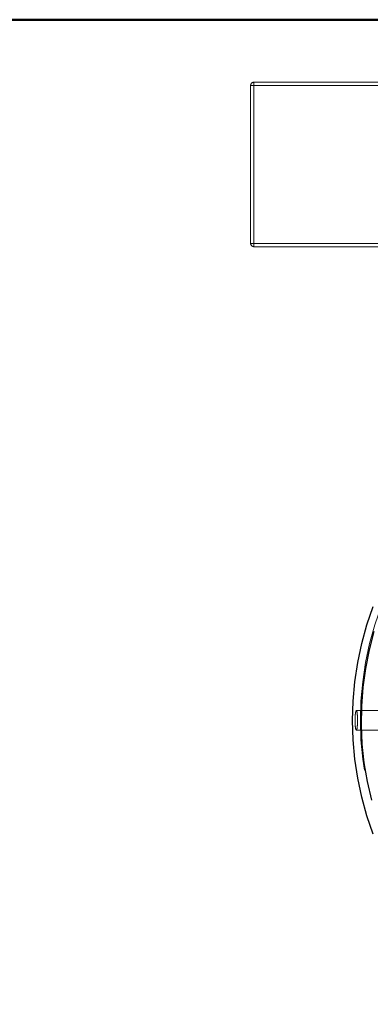
# Model space of a CAD drawing. Units: millimetres. Extents: x 0.8 to 24.7, y 0.3 to 17.7.
# Drawn here: x 20.7 to 20.8, y 3.7 to 4 of the extents above; entities that cross this region are included whole.
import ezdxf

# ---------------------------------------------------------------- set-up
doc = ezdxf.new("R2010")
doc.units = ezdxf.units.MM
doc.linetypes.add('HIDDEN', pattern=[0.1905, 0.127, -0.0635])
doc.linetypes.add('PHANTOM', pattern=[1.27, 0.635, -0.127, 0.127, -0.127, 0.127, -0.127])

msp = doc.modelspace()

# ---------------------------------------------------------------- linework, layer by layer
at = {"color": 161, "linetype": 'PHANTOM', "lineweight": 50}
msp.add_line((20.8214, 4.00364), (19.2594, 4.00364), dxfattribs=at)
at = {"color": 7, "linetype": 'HIDDEN', "lineweight": 18}
for p, q in [((20.7604, 3.98364), (20.7604, 3.98464)), ((20.7604, 3.98464), (20.8074, 3.98464)), ((20.7604, 3.98464), (20.7604, 3.98364)), ((20.7594, 3.93564), (20.7594, 3.98364)), ((20.7604, 3.98364), (20.7594, 3.98364)), ((20.7604, 3.98364), (20.7594, 3.98364)), ((20.7604, 3.98364), (20.7604, 3.93564)), ((20.8074, 3.98364), (20.7604, 3.98364)), ((20.7604, 3.98364), (20.9584, 3.98364)), ((20.7594, 3.93564), (20.7604, 3.93564)), ((20.7594, 3.93564), (20.7604, 3.93564)), ((20.7604, 3.93564), (20.8074, 3.93564)), ((20.7604, 3.93464), (20.7604, 3.93564)), ((20.9584, 3.93564), (20.7604, 3.93564)), ((20.7604, 3.93564), (20.7604, 3.93464)), ((20.8074, 3.93464), (20.7604, 3.93464)), ((20.81001, 3.79364), (20.79151, 3.79364)), ((20.79151, 3.78764), (20.81001, 3.78764))]:
    msp.add_line(p, q, dxfattribs=at)
at = {"color": 7, "linetype": 'HIDDEN', "lineweight": 18, "flags": 128}
msp.add_lwpolyline([(20.84998, 3.87963), (20.8498, 3.87955), (20.84455, 3.87697), (20.83946, 3.87408), (20.83455, 3.87088), (20.82985, 3.86739), (20.82536, 3.86362), (20.8211, 3.85958), (20.8171, 3.85529), (20.81336, 3.85077), (20.80989, 3.84602), (20.80672, 3.84108), (20.80385, 3.83595), (20.80129, 3.83065), (20.79906, 3.82521), (20.79715, 3.81964), (20.79558, 3.81397), (20.79436, 3.80821), (20.79348, 3.80239), (20.79295, 3.79652), (20.79277, 3.79064), (20.79295, 3.78475), (20.79348, 3.77889), (20.79436, 3.77306), (20.79558, 3.7673), (20.79715, 3.76163), (20.79906, 3.75606), (20.80129, 3.75062), (20.80385, 3.74533), (20.80672, 3.7402), (20.80989, 3.73525), (20.81336, 3.73051), (20.8171, 3.72598), (20.8211, 3.72169), (20.82536, 3.71766), (20.82985, 3.71389), (20.83455, 3.7104), (20.83946, 3.7072), (20.84455, 3.70431), (20.8498, 3.70173), (20.8552, 3.69947), (20.86072, 3.69755), (20.86635, 3.69597), (20.87206, 3.69473), (20.87784, 3.69385), (20.88366, 3.69332), (20.8895, 3.69314)], dxfattribs=at)
at = {"color": 7, "linetype": 'Continuous', "lineweight": 25, "flags": 128}
msp.add_lwpolyline([(20.79667, 3.75606), (20.79476, 3.76163), (20.79319, 3.7673), (20.79196, 3.77306), (20.79109, 3.77889), (20.79056, 3.78475), (20.79038, 3.79064), (20.79056, 3.79652), (20.79109, 3.80239), (20.79196, 3.80821), (20.79319, 3.81397), (20.79476, 3.81964), (20.79667, 3.82521)], dxfattribs=at)
at = {"color": 8, "linetype": 'Continuous', "lineweight": 25, "flags": 128}
msp.add_lwpolyline([(20.79689, 3.81764), (20.79542, 3.81207), (20.79429, 3.80642), (20.79351, 3.80071), (20.79308, 3.79496), (20.79299, 3.7892), (20.79325, 3.78344), (20.79386, 3.77771), (20.79481, 3.77202), (20.79611, 3.76641)], dxfattribs=at)
at = {"color": 7, "linetype": 'HIDDEN', "lineweight": 18}
for centre, start, end in [((20.7604, 3.98364), 90, 180), ((20.7604, 3.93564), 180, 270)]:
    msp.add_arc(centre, 0.001, start, end, dxfattribs=at)
msp.add_open_spline([(20.79189, 3.79064), (20.79189, 3.79097), (20.79188, 3.79165), (20.79183, 3.79255), (20.79175, 3.79323), (20.79164, 3.79362), (20.79152, 3.79367), (20.79138, 3.79339), (20.79126, 3.79279), (20.79117, 3.79195), (20.79113, 3.79096), (20.79114, 3.78994), (20.7912, 3.78899), (20.7913, 3.78823), (20.79143, 3.78774), (20.79156, 3.78758), (20.79169, 3.78776), (20.79178, 3.78827), (20.79185, 3.78904), (20.79189, 3.78988), (20.79189, 3.79043), (20.79189, 3.79064)], degree=3, knots=[0, 0, 0, 0, 0.0536714, 0.1073422, 0.161029, 0.2147262, 0.268406, 0.3220678, 0.375739, 0.4294324, 0.4831261, 0.5367978, 0.5904595, 0.6441388, 0.6978358, 0.7515231, 0.8051882, 0.8588535, 0.9125409, 0.9662379, 1, 1, 1, 1], dxfattribs=at)

doc.saveas('drawing.dxf')
